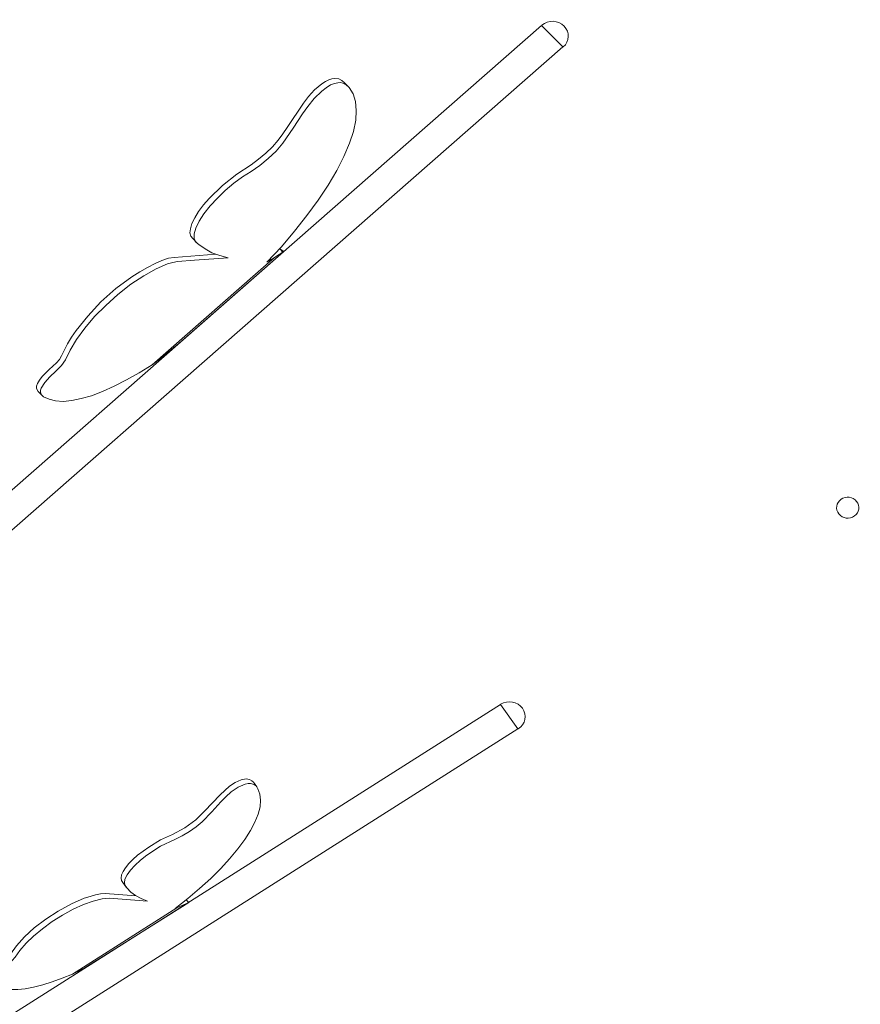
# Model space of a CAD drawing. Units: inches. Extents: x -0.6 to 40.4, y -3.8 to 47.5.
# Drawn here: x 31.4 to 35.8, y 18 to 23.2 of the extents above; entities that cross this region are included whole.
import ezdxf

# ---------------------------------------------------------------- set-up
doc = ezdxf.new("R2010")
doc.units = ezdxf.units.IN
doc.header["$MEASUREMENT"] = 0
doc.layers.add('Layer 1', color=7, linetype='Continuous')

# ---------------------------------------------------------------- blocks, each defined once
blk = doc.blocks.new('block 11')
at = {"layer": 'Layer 1', "color": 7, "lineweight": 18, "true_color": 0xffffff}
blk.add_open_spline([(35.81, 20.6447), (35.7904, 20.6692), (35.7533, 20.674), (35.7273, 20.6556), (35.7013, 20.6371), (35.6961, 20.6022), (35.7158, 20.5777), (35.7354, 20.5532), (35.7725, 20.5484), (35.7985, 20.5669), (35.8245, 20.5854), (35.8297, 20.6202), (35.81, 20.6447)], degree=3, knots=[0, 0, 0, 0, 1, 1, 1, 2, 2, 2, 3, 3, 3, 4, 4, 4, 4], dxfattribs=at)
blk = doc.blocks.new('block 354')
at = {"layer": 'Layer 1', "color": 7, "lineweight": 18, "true_color": 0xffffff}
blk.add_lwpolyline([(33.0852, 22.8726), (33.0729, 22.8825), (33.057, 22.8908), (33.0341, 22.8942), (33.02, 22.8908), (33.0041, 22.8859), (32.9865, 22.8776), (32.9671, 22.8643), (32.9283, 22.8328), (32.8966, 22.798), (32.8701, 22.7631), (32.7819, 22.6321), (32.759, 22.5989), (32.7343, 22.5658), (32.7043, 22.5309), (32.6691, 22.4961), (32.6303, 22.4646), (32.5915, 22.4347), (32.5157, 22.385), (32.4381, 22.3253), (32.3675, 22.2556), (32.3376, 22.2208), (32.3111, 22.186), (32.2917, 22.1528), (32.2758, 22.1229), (32.2688, 22.0948), (32.2653, 22.0732), (32.2706, 22.0549), (32.2811, 22.0417)], dxfattribs=at)
blk = doc.blocks.new('block 355')
at = {"layer": 'Layer 1', "color": 7, "lineweight": 18, "true_color": 0xffffff}
blk.add_lwpolyline([(32.6744, 21.9173), (32.752, 21.9986), (32.8225, 22.0815), (32.8877, 22.1644), (32.9477, 22.2457), (33.0006, 22.3269), (33.0464, 22.4049), (33.0835, 22.4779), (33.1134, 22.5492), (33.1346, 22.6122), (33.147, 22.6719), (33.1487, 22.7233), (33.1452, 22.7714), (33.1328, 22.8112), (33.1117, 22.8461), (33.0958, 22.8593), (33.0782, 22.8693), (33.0658, 22.8726), (33.0517, 22.8709), (33.0341, 22.8676), (33.0129, 22.8593), (32.99, 22.8444), (32.9671, 22.8262), (32.9265, 22.7864), (32.893, 22.7449), (32.8648, 22.7051), (32.8137, 22.6288), (32.759, 22.5492), (32.7237, 22.5077), (32.6814, 22.4679), (32.6373, 22.4314), (32.5915, 22.3983), (32.5456, 22.3701), (32.4998, 22.3369), (32.4539, 22.2987), (32.4116, 22.2573), (32.3728, 22.2158), (32.3393, 22.1744), (32.3146, 22.1346), (32.297, 22.0981), (32.2882, 22.0682), (32.2882, 22.0417), (32.297, 22.0234), (32.3129, 22.0102), (32.3464, 21.9869), (32.3817, 21.967), (32.424, 21.9521), (32.4698, 21.9405), (32.29, 21.9272), (32.2, 21.9206), (32.1753, 21.9156), (32.1471, 21.9073), (32.0854, 21.8808), (32.0202, 21.8443), (31.9514, 21.7995), (31.8826, 21.7448), (31.8191, 21.6868), (31.7592, 21.6271), (31.7063, 21.5657), (31.6622, 21.506), (31.6287, 21.4496), (31.604, 21.3965), (31.5828, 21.3667), (31.5529, 21.3368), (31.5211, 21.307), (31.4947, 21.2771), (31.4753, 21.2472), (31.4718, 21.2356), (31.4718, 21.2257), (31.477, 21.2108), (31.4876, 21.2008), (31.5176, 21.1875), (31.5511, 21.1792), (31.5917, 21.1759), (31.6375, 21.1809), (31.6869, 21.1909), (31.7416, 21.2058), (31.8015, 21.229), (31.8632, 21.2572), (31.9285, 21.2904), (31.9955, 21.3285), (32.0642, 21.3716)], dxfattribs=at)
blk = doc.blocks.new('block 356')
at = {"layer": 'Layer 1', "color": 7, "lineweight": 18, "true_color": 0xffffff}
blk.add_lwpolyline([(32.4028, 21.9588), (32.1824, 21.9422), (32.1524, 21.9372), (32.1171, 21.9256), (32.0801, 21.909), (32.0396, 21.8891), (31.999, 21.8659), (31.9567, 21.8393), (31.872, 21.7763), (31.7927, 21.705), (31.7222, 21.6287), (31.6604, 21.5541), (31.6358, 21.5176), (31.6146, 21.4828), (31.5828, 21.4181), (31.5723, 21.3998), (31.5564, 21.3816), (31.5176, 21.3451), (31.4806, 21.3086), (31.4665, 21.2887), (31.4559, 21.2721), (31.4506, 21.2572), (31.4506, 21.2456), (31.4594, 21.229)], dxfattribs=at)
blk = doc.blocks.new('block 357')
at = {"layer": 'Layer 1', "color": 7, "lineweight": 18, "true_color": 0xffffff}
blk.add_lwpolyline([(32.6744, 21.9173), (32.6955, 21.9306), (32.7149, 21.9422)], dxfattribs=at)
blk = doc.blocks.new('block 358')
at = {"layer": 'Layer 1', "color": 7, "lineweight": 18, "true_color": 0xffffff}
blk.add_lwpolyline([(32.7414, 21.9869), (32.7431, 21.9869), (32.7643, 21.9737)], dxfattribs=at)
blk = doc.blocks.new('block 359')
at = {"layer": 'Layer 1', "color": 7, "lineweight": 18, "true_color": 0xffffff}
blk.add_lwpolyline([(32.7431, 21.9869), (32.759, 21.9704)], dxfattribs=at)
blk = doc.blocks.new('block 360')
at = {"layer": 'Layer 1', "color": 7, "lineweight": 18, "true_color": 0xffffff}
blk.add_lwpolyline([(32.7149, 21.9422), (32.0642, 21.3716), (32.126, 21.4164), (32.1559, 21.4413), (32.1789, 21.4612), (32.2071, 21.4844)], dxfattribs=at)
blk = doc.blocks.new('block 361')
at = {"layer": 'Layer 1', "color": 7, "lineweight": 18, "true_color": 0xffffff}
blk.add_lwpolyline([(32.7643, 21.9737), (32.759, 21.9704), (32.7396, 21.9571), (32.7149, 21.9422)], dxfattribs=at)
blk = doc.blocks.new('block 382')
at = {"layer": 'Layer 1', "color": 7, "lineweight": 18, "true_color": 0xffffff}
blk.add_lwpolyline([(34.2491, 23.0617), (34.1344, 23.1761)], dxfattribs=at)
blk = doc.blocks.new('block 648')
at = {"layer": 'Layer 1', "color": 7, "lineweight": 18, "true_color": 0xffffff}
blk.add_lwpolyline([(32.6038, 19.1509), (32.595, 19.1592), (32.5827, 19.1658), (32.565, 19.1691), (32.5386, 19.1641), (32.5069, 19.1492), (32.4769, 19.1293), (32.4257, 19.0845), (32.3429, 18.9966), (32.297, 18.9502), (32.2388, 18.9087), (32.1736, 18.8722), (32.1101, 18.844), (32.0466, 18.8059), (31.9867, 18.7628), (31.962, 18.7396), (31.9408, 18.718), (31.9232, 18.6964), (31.9108, 18.6765), (31.902, 18.6583), (31.9003, 18.6417), (31.902, 18.6284), (31.9091, 18.6185)], dxfattribs=at)
blk = doc.blocks.new('block 649')
at = {"layer": 'Layer 1', "color": 7, "lineweight": 18, "true_color": 0xffffff}
blk.add_lwpolyline([(31.9796, 18.5472), (31.8156, 18.5588), (31.7909, 18.5571), (31.7645, 18.5522), (31.7345, 18.5439), (31.7028, 18.5339), (31.6358, 18.5041), (31.5652, 18.4659), (31.5, 18.4228), (31.4383, 18.3763), (31.3854, 18.3283), (31.343, 18.2802), (31.3113, 18.237), (31.2866, 18.2138), (31.2549, 18.1906), (31.2231, 18.1674), (31.2002, 18.1425), (31.1949, 18.1325), (31.1914, 18.1243), (31.1949, 18.111)], dxfattribs=at)
blk = doc.blocks.new('block 650')
at = {"layer": 'Layer 1', "color": 7, "lineweight": 18, "true_color": 0xffffff}
blk.add_lwpolyline([(32.1965, 18.4825), (32.1877, 18.4792), (32.2547, 18.5322), (32.3164, 18.5853), (32.3764, 18.6384), (32.4293, 18.6915), (32.4769, 18.7445), (32.521, 18.796), (32.558, 18.8457), (32.588, 18.8938), (32.6109, 18.9386), (32.6285, 18.9817), (32.6391, 19.0199), (32.6409, 19.0563), (32.6373, 19.0879), (32.6268, 19.116), (32.6197, 19.1293), (32.6074, 19.1393), (32.588, 19.1442), (32.5756, 19.1442), (32.5598, 19.1409), (32.5227, 19.1243), (32.4857, 19.0995), (32.4557, 19.0729), (32.4293, 19.0464), (32.3817, 18.9933), (32.3305, 18.9402), (32.2988, 18.9137), (32.2635, 18.8888), (32.2247, 18.8656), (32.1859, 18.8457), (32.1101, 18.8109), (32.036, 18.7628), (32.0025, 18.7362), (31.9726, 18.7081), (31.9496, 18.6832), (31.932, 18.6583), (31.9196, 18.6351), (31.9179, 18.6168), (31.9214, 18.6019), (31.9302, 18.5903), (31.9514, 18.5671), (31.9761, 18.5488), (32.0061, 18.5322), (32.0396, 18.519), (31.9055, 18.5289), (31.8385, 18.5339), (31.7997, 18.5306), (31.7521, 18.519), (31.6992, 18.5007), (31.6446, 18.4759), (31.5881, 18.4443), (31.5335, 18.4095), (31.4823, 18.3714), (31.4347, 18.3332), (31.3942, 18.2951), (31.3607, 18.2569), (31.336, 18.2204), (31.3201, 18.2022), (31.2972, 18.1823), (31.2443, 18.1458), (31.2249, 18.1259), (31.2125, 18.1077), (31.209, 18.0944), (31.2143, 18.0844), (31.2319, 18.0695), (31.2531, 18.0579), (31.2813, 18.0513), (31.3148, 18.048), (31.3501, 18.0496), (31.3906, 18.0529), (31.4347, 18.0612), (31.4841, 18.0728), (31.5335, 18.0894), (31.5864, 18.1093), (31.641, 18.1309)], dxfattribs=at)
blk = doc.blocks.new('block 651')
at = {"layer": 'Layer 1', "color": 7, "lineweight": 18, "true_color": 0xffffff}
blk.add_lwpolyline([(32.2459, 18.5256), (32.26, 18.5123), (32.2318, 18.4991), (32.1965, 18.4825), (31.641, 18.1309), (31.7063, 18.1641), (31.7609, 18.1972), (31.7927, 18.2171)], dxfattribs=at)
blk = doc.blocks.new('block 652')
at = {"layer": 'Layer 1', "color": 7, "lineweight": 18, "true_color": 0xffffff}
blk.add_lwpolyline([(34.0092, 19.4345), (33.9175, 19.5638)], dxfattribs=at)
blk = doc.blocks.new('block 3134')
at = {"layer": 'Layer 1', "color": 7, "lineweight": 18, "true_color": 0xffffff}
blk.add_lwpolyline([(33.0852, 22.8726), (33.1064, 22.851)], dxfattribs=at)
blk = doc.blocks.new('block 3135')
at = {"layer": 'Layer 1', "color": 7, "lineweight": 18, "true_color": 0xffffff}
blk.add_lwpolyline([(32.2811, 22.0417), (32.3023, 22.0201)], dxfattribs=at)
blk = doc.blocks.new('block 3136')
at = {"layer": 'Layer 1', "color": 7, "lineweight": 18, "true_color": 0xffffff}
blk.add_lwpolyline([(31.4594, 21.229), (31.4806, 21.2074)], dxfattribs=at)
blk = doc.blocks.new('block 3137')
at = {"layer": 'Layer 1', "color": 7, "lineweight": 18, "true_color": 0xffffff}
blk.add_lwpolyline([(32.7643, 21.9737), (32.2071, 21.4844)], dxfattribs=at)
blk = doc.blocks.new('block 3146')
at = {"layer": 'Layer 1', "color": 7, "lineweight": 18, "true_color": 0xffffff}
blk.add_open_spline([(34.2506, 23.0613), (34.2845, 23.091), (34.2863, 23.1408), (34.2548, 23.1726), (34.2232, 23.2044), (34.1702, 23.2062), (34.1364, 23.1765)], degree=3, knots=[0, 0, 0, 0, 1, 1, 1, 2, 2, 2, 2], dxfattribs=at)
blk = doc.blocks.new('block 3149')
at = {"layer": 'Layer 1', "color": 7, "lineweight": 18, "true_color": 0xffffff}
blk.add_lwpolyline([(29.5268, 18.9203), (34.2491, 23.0617)], dxfattribs=at)
blk = doc.blocks.new('block 3153')
at = {"layer": 'Layer 1', "color": 7, "lineweight": 18, "true_color": 0xffffff}
blk.add_lwpolyline([(29.4139, 19.0348), (34.1344, 23.1761)], dxfattribs=at)
blk = doc.blocks.new('block 3281')
at = {"layer": 'Layer 1', "color": 7, "lineweight": 18, "true_color": 0xffffff}
blk.add_lwpolyline([(31.9267, 18.5936), (31.9091, 18.6185)], dxfattribs=at)
blk = doc.blocks.new('block 3282')
at = {"layer": 'Layer 1', "color": 7, "lineweight": 18, "true_color": 0xffffff}
blk.add_lwpolyline([(32.6215, 19.126), (32.6038, 19.1509)], dxfattribs=at)
blk = doc.blocks.new('block 3284')
at = {"layer": 'Layer 1', "color": 7, "lineweight": 18, "true_color": 0xffffff}
blk.add_lwpolyline([(31.7927, 18.2171), (32.26, 18.5123)], dxfattribs=at)
blk = doc.blocks.new('block 3287')
at = {"layer": 'Layer 1', "color": 7, "lineweight": 18, "true_color": 0xffffff}
blk.add_open_spline([(34.0111, 19.4347), (34.0495, 19.459), (34.0596, 19.508), (34.0337, 19.5441), (34.0078, 19.5801), (33.9558, 19.5896), (33.9174, 19.5653)], degree=3, knots=[0, 0, 0, 0, 1, 1, 1, 2, 2, 2, 2], dxfattribs=at)
blk = doc.blocks.new('block 3293')
at = {"layer": 'Layer 1', "color": 7, "lineweight": 18, "true_color": 0xffffff}
blk.add_lwpolyline([(27.774, 15.4789), (34.0092, 19.4345)], dxfattribs=at)
blk = doc.blocks.new('block 3301')
at = {"layer": 'Layer 1', "color": 7, "lineweight": 18, "true_color": 0xffffff}
blk.add_lwpolyline([(29.5179, 16.7742), (33.9175, 19.5638)], dxfattribs=at)

msp = doc.modelspace()

# ---------------------------------------------------------------- block references
at = {"layer": 'Layer 1'}
for name in ['block 3146', 'block 3153', 'block 382', 'block 3149', 'block 354', 'block 355', 'block 3134', 'block 3135', 'block 356', 'block 360', 'block 3137', 'block 357', 'block 361', 'block 358', 'block 359', 'block 3136', 'block 11', 'block 3287', 'block 3301', 'block 652', 'block 3293', 'block 648', 'block 650', 'block 3282', 'block 3281', 'block 649', 'block 651', 'block 3284']:
    msp.add_blockref(name, (0, 0), dxfattribs=at)

doc.saveas('drawing.dxf')
